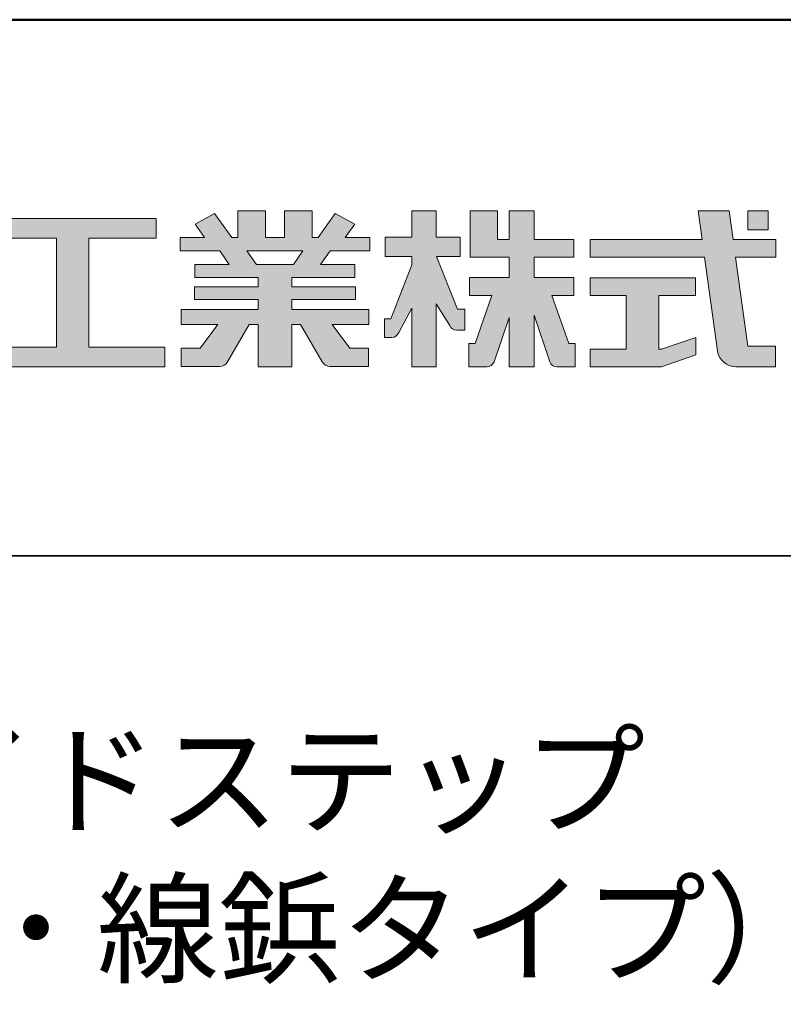
# Model space of a CAD drawing. Extents: x 1446 to 2737, y 2150 to 2981.
# Drawn here: x 2613 to 2677, y 2899 to 2981 of the extents above; entities that cross this region are included whole.
import ezdxf

# ---------------------------------------------------------------- set-up
doc = ezdxf.new("R2010")
doc.units = 0
doc.header["$LTSCALE"] = 10
for name, color, linetype in [('1-1', 7, 'CONTINUOUS'), ('10ユーザー', 161, 'CONTINUOUS'), ('_U+30EC_U+30A4_U+30E4_U+30FC 1', 7, 'CONTINUOUS'), ('moji', 70, 'CONTINUOUS'), ('zumenwaku', 190, 'CONTINUOUS')]:
    doc.layers.add(name, color=color, linetype=linetype)
doc.styles.add('MSP', font='txt')

# ---------------------------------------------------------------- blocks, each defined once
blk = doc.blocks.new('ナカ工業ロゴ')
at = {"layer": '1-1'}
h = blk.add_hatch(color=256, dxfattribs=at)
h.dxf.hatch_style = 1
edge = h.paths.add_edge_path()
edge.add_spline(control_points=[(63022.37, 18912.94), (63022.37, 18920.15), (63022.37, 18927.36), (63022.37, 18927.36), (63022.37, 18927.36), (63028.54, 18917.42), (63028.54, 18917.42)], knot_values=[19.5, 19.5, 19.5, 19.5, 20, 20, 20, 21, 21, 21, 21], degree=3, periodic=0)
edge.add_spline(control_points=[(63028.54, 18917.42), (63029.06, 18916.13), (63030.31, 18915.27), (63031.71, 18915.27), (63031.71, 18915.27), (63032.24, 18915.27), (63032.9, 18915.27)], knot_values=[21, 21, 21, 21, 22, 22, 22, 22.375023, 22.375023, 22.375023, 22.375023], degree=3, periodic=0)
edge.add_spline(control_points=[(63032.9, 18915.27), (63033.73, 18915.27), (63034.77, 18915.27), (63035.24, 18915.27)], knot_values=[22.375023, 22.375023, 22.375023, 22.375023, 22.843763, 22.843763, 22.843763, 22.843763], degree=3, periodic=0)
edge.add_spline(control_points=[(63035.49, 18915.27), (63035.49, 18915.27), (63035.49, 18915.27), (63035.49, 18915.27), (63035.49, 18915.27), (63035.49, 18915.27), (63035.49, 18915.27)], knot_values=[22.999766, 22.999766, 22.999766, 22.999766, 23, 23, 23, 23.000315, 23.000315, 23.000315, 23.000315], degree=3, periodic=0)
edge.add_spline(control_points=[(63035.49, 18915.69), (63035.49, 18916.08), (63035.49, 18916.73), (63035.49, 18917.51)], knot_values=[23.125007, 23.125007, 23.125007, 23.125007, 23.312504, 23.312504, 23.312504, 23.312504], degree=3, periodic=0)
edge.add_spline(control_points=[(63035.49, 18917.51), (63035.49, 18918.29), (63035.49, 18919.2), (63035.49, 18920.1)], knot_values=[23.312504, 23.312504, 23.312504, 23.312504, 23.5, 23.5, 23.5, 23.5], degree=3, periodic=0)
edge.add_spline(control_points=[(63035.49, 18920.1), (63035.49, 18921), (63035.49, 18921.91), (63035.49, 18922.69)], knot_values=[23.5, 23.5, 23.5, 23.5, 23.687496, 23.687496, 23.687496, 23.687496], degree=3, periodic=0)
edge.add_spline(control_points=[(63035.49, 18922.69), (63035.49, 18923.47), (63035.49, 18924.12), (63035.49, 18924.51)], knot_values=[23.687496, 23.687496, 23.687496, 23.687496, 23.874993, 23.874993, 23.874993, 23.874993], degree=3, periodic=0)
edge.add_spline(control_points=[(63035.49, 18924.93), (63035.49, 18924.93), (63035.49, 18924.93), (63035.49, 18924.93), (63035.49, 18924.93), (63035.49, 18924.93), (63035.49, 18924.93)], knot_values=[23.999868, 23.999868, 23.999868, 23.999868, 24, 24, 24, 24.0006, 24.0006, 24.0006, 24.0006], degree=3, periodic=0)
edge.add_spline(control_points=[(63035.49, 18924.93), (63035.49, 18924.93), (63035.49, 18924.93), (63035.49, 18924.93)], knot_values=[24.0006, 24.0006, 24.0006, 24.0006, 24.000967, 24.000967, 24.000967, 24.000967], degree=3, periodic=0)
edge.add_spline(control_points=[(63034.96, 18924.93), (63034.49, 18924.93), (63033.77, 18924.93), (63033.18, 18924.93)], knot_values=[24.249985, 24.249985, 24.249985, 24.249985, 24.624977, 24.624977, 24.624977, 24.624977], degree=3, periodic=0)
edge.add_spline(control_points=[(63033.18, 18924.93), (63032.59, 18924.93), (63032.11, 18924.93), (63032.11, 18924.93), (63032.11, 18924.93), (63029.68, 18930.96), (63027.25, 18936.99)], knot_values=[24.624977, 24.624977, 24.624977, 24.624977, 25, 25, 25, 25.5, 25.5, 25.5, 25.5], degree=3, periodic=0)
edge.add_spline(control_points=[(63027.25, 18936.99), (63024.82, 18943.03), (63022.39, 18949.06), (63022.39, 18949.06), (63022.39, 18949.06), (63025.13, 18949.06), (63027.88, 18949.06)], knot_values=[0.5, 0.5, 0.5, 0.5, 1, 1, 1, 1.5, 1.5, 1.5, 1.5], degree=3, periodic=0)
edge.add_spline(control_points=[(63027.88, 18949.06), (63030.62, 18949.06), (63033.36, 18949.06), (63033.36, 18949.06), (63033.36, 18949.06), (63033.36, 18951.28), (63033.36, 18953.51)], knot_values=[1.5, 1.5, 1.5, 1.5, 2, 2, 2, 2.5, 2.5, 2.5, 2.5], degree=3, periodic=0)
edge.add_spline(control_points=[(63033.36, 18953.51), (63033.36, 18955.74), (63033.36, 18957.96), (63033.36, 18957.96), (63033.36, 18957.96), (63030.61, 18957.96), (63027.86, 18957.96)], knot_values=[2.5, 2.5, 2.5, 2.5, 3, 3, 3, 3.5, 3.5, 3.5, 3.5], degree=3, periodic=0)
edge.add_spline(control_points=[(63027.86, 18957.96), (63025.12, 18957.96), (63022.37, 18957.96), (63022.37, 18957.96), (63022.37, 18957.96), (63022.37, 18960.97), (63022.37, 18963.98)], knot_values=[3.5, 3.5, 3.5, 3.5, 4, 4, 4, 4.5, 4.5, 4.5, 4.5], degree=3, periodic=0)
edge.add_spline(control_points=[(63022.37, 18963.98), (63022.37, 18966.99), (63022.37, 18970), (63022.37, 18970), (63022.37, 18970), (63019.56, 18970), (63016.74, 18970)], knot_values=[4.5, 4.5, 4.5, 4.5, 5, 5, 5, 5.5, 5.5, 5.5, 5.5], degree=3, periodic=0)
edge.add_spline(control_points=[(63016.74, 18970), (63013.93, 18970), (63011.12, 18970), (63011.12, 18970), (63011.12, 18970), (63011.12, 18966.99), (63011.12, 18963.98)], knot_values=[5.5, 5.5, 5.5, 5.5, 6, 6, 6, 6.5, 6.5, 6.5, 6.5], degree=3, periodic=0)
edge.add_spline(control_points=[(63011.12, 18963.98), (63011.12, 18960.97), (63011.12, 18957.96), (63011.12, 18957.96), (63011.12, 18957.96), (63008.06, 18957.96), (63005.01, 18957.96)], knot_values=[6.5, 6.5, 6.5, 6.5, 7, 7, 7, 7.5, 7.5, 7.5, 7.5], degree=3, periodic=0)
edge.add_spline(control_points=[(63005.01, 18957.96), (63001.95, 18957.96), (62998.89, 18957.96), (62998.89, 18957.96), (62998.89, 18957.96), (62998.89, 18955.74), (62998.89, 18953.51)], knot_values=[7.5, 7.5, 7.5, 7.5, 8, 8, 8, 8.5, 8.5, 8.5, 8.5], degree=3, periodic=0)
edge.add_spline(control_points=[(62998.89, 18953.51), (62998.89, 18951.28), (62998.89, 18949.06), (62998.89, 18949.06), (62998.89, 18949.06), (63001.95, 18949.06), (63005.01, 18949.06)], knot_values=[8.5, 8.5, 8.5, 8.5, 9, 9, 9, 9.5, 9.5, 9.5, 9.5], degree=3, periodic=0)
edge.add_spline(control_points=[(63005.01, 18949.06), (63008.06, 18949.06), (63011.12, 18949.06), (63011.12, 18949.06), (63011.12, 18949.06), (63011.12, 18948.11), (63011.12, 18947.17)], knot_values=[9.5, 9.5, 9.5, 9.5, 10, 10, 10, 10.5, 10.5, 10.5, 10.5], degree=3, periodic=0)
edge.add_spline(control_points=[(63011.12, 18947.17), (63011.12, 18946.23), (63011.12, 18945.28), (63011.12, 18945.28), (63011.12, 18945.28), (63008.73, 18939.07), (63006.34, 18932.85)], knot_values=[10.5, 10.5, 10.5, 10.5, 11, 11, 11, 11.5, 11.5, 11.5, 11.5], degree=3, periodic=0)
edge.add_spline(control_points=[(63006.34, 18932.85), (63003.95, 18926.64), (63001.56, 18920.43), (63001.56, 18920.43), (63001.56, 18920.43), (63000.81, 18920.43), (63000.06, 18920.43)], knot_values=[11.5, 11.5, 11.5, 11.5, 12, 12, 12, 12.5, 12.5, 12.5, 12.5], degree=3, periodic=0)
edge.add_spline(control_points=[(63000.06, 18920.43), (62999.31, 18920.43), (62998.56, 18920.43), (62998.56, 18920.43), (62998.56, 18920.43), (62998.56, 18918.32), (62998.56, 18916.21)], knot_values=[12.5, 12.5, 12.5, 12.5, 13, 13, 13, 13.5, 13.5, 13.5, 13.5], degree=3, periodic=0)
edge.add_spline(control_points=[(62998.56, 18916.21), (62998.56, 18914.1), (62998.56, 18911.99), (62998.56, 18911.99), (62998.56, 18911.99), (63001.97, 18911.99), (63001.97, 18911.99)], knot_values=[13.5, 13.5, 13.5, 13.5, 14, 14, 14, 15, 15, 15, 15], degree=3, periodic=0)
edge.add_spline(control_points=[(63001.97, 18911.99), (63003.36, 18911.99), (63004.62, 18912.85), (63005.13, 18914.14), (63005.13, 18914.14), (63006.63, 18916.95), (63008.13, 18919.76)], knot_values=[15, 15, 15, 15, 16, 16, 16, 16.5, 16.5, 16.5, 16.5], degree=3, periodic=0)
edge.add_spline(control_points=[(63008.13, 18919.76), (63009.62, 18922.57), (63011.12, 18925.38), (63011.12, 18925.38), (63011.12, 18925.38), (63011.12, 18918.67), (63011.12, 18911.96)], knot_values=[16.5, 16.5, 16.5, 16.5, 17, 17, 17, 17.5, 17.5, 17.5, 17.5], degree=3, periodic=0)
edge.add_spline(control_points=[(63011.12, 18911.96), (63011.12, 18905.24), (63011.12, 18898.53), (63011.12, 18898.53), (63011.12, 18898.53), (63013.93, 18898.53), (63016.74, 18898.53)], knot_values=[17.5, 17.5, 17.5, 17.5, 18, 18, 18, 18.5, 18.5, 18.5, 18.5], degree=3, periodic=0)
edge.add_spline(control_points=[(63016.74, 18898.53), (63019.56, 18898.53), (63022.37, 18898.53), (63022.37, 18898.53), (63022.37, 18898.53), (63022.37, 18905.74), (63022.37, 18912.94)], knot_values=[18.5, 18.5, 18.5, 18.5, 19, 19, 19, 19.5, 19.5, 19.5, 19.5], degree=3, periodic=0)
h = blk.add_hatch(color=256, dxfattribs=at)
h.dxf.hatch_style = 1
edge = h.paths.add_edge_path()
edge.add_spline(control_points=[(63083.1, 18909.21), (63083.1, 18909.21), (63075.4, 18931.21), (63075.4, 18931.21), (63075.4, 18931.21), (63085.44, 18931.21), (63085.44, 18931.21), (63085.44, 18931.21), (63085.44, 18939.36), (63085.44, 18939.36), (63085.44, 18939.36), (63067.19, 18939.36), (63067.19, 18939.36), (63067.19, 18939.36), (63067.19, 18948.73), (63067.19, 18948.73), (63067.19, 18948.73), (63085.44, 18948.73), (63085.44, 18948.73), (63085.44, 18948.73), (63085.44, 18956.88), (63085.44, 18956.88), (63085.44, 18956.88), (63067.19, 18956.88), (63067.19, 18956.88), (63067.19, 18956.88), (63067.19, 18970), (63067.19, 18970), (63067.19, 18970), (63055.76, 18970), (63055.76, 18970), (63055.76, 18970), (63055.76, 18956.88), (63055.76, 18956.88), (63055.76, 18956.88), (63050.36, 18956.88), (63050.36, 18956.88), (63050.36, 18956.88), (63050.36, 18970), (63050.36, 18970), (63050.36, 18970), (63037.86, 18970), (63037.86, 18970), (63037.86, 18970), (63037.86, 18956.88), (63037.86, 18956.88), (63037.86, 18956.88), (63037.83, 18956.88), (63037.83, 18956.88), (63037.83, 18956.88), (63037.83, 18948.73), (63037.83, 18948.73), (63037.83, 18948.73), (63055.76, 18948.73), (63055.76, 18948.73), (63055.76, 18948.73), (63055.76, 18939.36), (63055.76, 18939.36), (63055.76, 18939.36), (63037.57, 18939.36), (63037.57, 18939.36), (63037.57, 18939.36), (63037.57, 18931.21), (63037.57, 18931.21), (63037.57, 18931.21), (63047.88, 18931.21), (63047.88, 18931.21), (63047.88, 18931.21), (63040.17, 18909.18), (63040.17, 18909.18), (63040.17, 18909.18), (63037.27, 18909.18), (63037.27, 18909.18), (63037.27, 18909.18), (63037.27, 18898.5), (63037.27, 18898.5), (63037.27, 18898.5), (63045.61, 18898.5), (63045.61, 18898.5), (63047.07, 18898.5), (63048.36, 18899.43), (63048.83, 18900.8), (63048.83, 18900.8), (63055.76, 18921.13), (63055.76, 18921.13), (63055.76, 18921.13), (63055.76, 18898.53), (63055.76, 18898.53), (63055.76, 18898.53), (63067.19, 18898.53), (63067.19, 18898.53), (63067.19, 18898.53), (63067.19, 18922.1), (63067.19, 18922.1), (63067.19, 18922.1), (63074.44, 18900.83), (63074.44, 18900.83), (63074.91, 18899.46), (63076.2, 18898.53), (63077.66, 18898.53), (63077.66, 18898.53), (63086, 18898.53), (63086, 18898.53), (63086, 18898.53), (63086, 18909.21), (63086, 18909.21), (63086, 18909.21), (63083.1, 18909.21), (63083.1, 18909.21)], knot_values=[0, 0, 0, 0, 1, 1, 1, 2, 2, 2, 3, 3, 3, 4, 4, 4, 5, 5, 5, 6, 6, 6, 7, 7, 7, 8, 8, 8, 9, 9, 9, 10, 10, 10, 11, 11, 11, 12, 12, 12, 13, 13, 13, 14, 14, 14, 15, 15, 15, 16, 16, 16, 17, 17, 17, 18, 18, 18, 19, 19, 19, 20, 20, 20, 21, 21, 21, 22, 22, 22, 23, 23, 23, 24, 24, 24, 25, 25, 25, 26, 26, 26, 27, 27, 27, 28, 28, 28, 29, 29, 29, 30, 30, 30, 31, 31, 31, 32, 32, 32, 33, 33, 33, 34, 34, 34, 35, 35, 35, 36, 36, 36, 36], degree=3, periodic=0)
h = blk.add_hatch(color=256, dxfattribs=at)
h.dxf.hatch_style = 1
edge = h.paths.add_edge_path(flags=17)
edge.add_spline(control_points=[(63037.83, 18952.81), (63037.83, 18954.85), (63037.83, 18956.88), (63037.83, 18956.88), (63037.83, 18956.88), (63037.83, 18956.88), (63037.83, 18956.88)], knot_values=[15.99999, 15.99999, 15.99999, 15.99999, 16.249995, 16.249995, 16.249995, 16.5, 16.5, 16.5, 16.5], degree=3, periodic=0)
edge.add_spline(control_points=[(63037.83, 18956.88), (63037.83, 18956.88), (63037.83, 18956.88), (63037.83, 18956.88), (63037.83, 18956.88), (63037.83, 18955.85), (63037.83, 18954.51)], knot_values=[15.99999, 15.99999, 15.99999, 15.99999, 16.178327, 16.178327, 16.178327, 16.356655, 16.356655, 16.356655, 16.356655], degree=3, periodic=0)
edge.add_spline(control_points=[(63037.83, 18954.51), (63037.83, 18953.98), (63037.83, 18953.39), (63037.83, 18952.81)], knot_values=[16.356655, 16.356655, 16.356655, 16.356655, 16.5, 16.5, 16.5, 16.5], degree=3, periodic=0)
edge = h.paths.add_edge_path(flags=16)
edge.add_spline(control_points=[(63037.84, 18956.88), (63037.84, 18956.88), (63037.83, 18956.88), (63037.83, 18956.88)], knot_values=[15.5, 15.5, 15.5, 15.5, 15.99999, 15.99999, 15.99999, 15.99999], degree=3, periodic=0)
edge.add_spline(control_points=[(63037.86, 18956.88), (63037.86, 18956.88), (63037.83, 18956.88), (63037.83, 18956.88)], knot_values=[15.00001, 15.00001, 15.00001, 15.00001, 15.99999, 15.99999, 15.99999, 15.99999], degree=3, periodic=0)
edge.add_spline(control_points=[(63037.86, 18956.88), (63037.86, 18956.88), (63037.85, 18956.88), (63037.84, 18956.88)], knot_values=[15.00001, 15.00001, 15.00001, 15.00001, 15.5, 15.5, 15.5, 15.5], degree=3, periodic=0)
h = blk.add_hatch(color=256, dxfattribs=at)
h.dxf.hatch_style = 1
edge = h.paths.add_edge_path(flags=17)
edge.add_spline(control_points=[(63074.44, 18900.83), (63074.44, 18900.83), (63067.2, 18922.07), (63067.19, 18922.1)], knot_values=[31.000688, 31.000688, 31.000688, 31.000688, 32, 32, 32, 32], degree=3, periodic=0)
edge.add_spline(control_points=[(63067.19, 18922.1), (63067.19, 18922.1), (63067.19, 18922.1), (63067.19, 18922.1), (63067.19, 18922.1), (63067.19, 18919.06), (63067.19, 18915.16)], knot_values=[30.640583, 30.640583, 30.640583, 30.640583, 30.641271, 30.641271, 30.641271, 31.000688, 31.000688, 31.000688, 31.000688], degree=3, periodic=0)
edge.add_spline(control_points=[(63067.19, 18915.16), (63067.19, 18913.63), (63067.19, 18911.97), (63067.19, 18910.32)], knot_values=[30.5, 30.5, 30.5, 30.5, 30.640583, 30.640583, 30.640583, 30.640583], degree=3, periodic=0)
edge.add_spline(control_points=[(63067.19, 18910.32), (63067.19, 18916.21), (63067.19, 18922.1), (63067.19, 18922.1), (63067.19, 18922.1), (63074.44, 18900.83), (63074.44, 18900.83)], knot_values=[30.5, 30.5, 30.5, 30.5, 31, 31, 31, 32, 32, 32, 32], degree=3, periodic=0)
h = blk.add_hatch(color=256, dxfattribs=at)
h.dxf.hatch_style = 1
edge = h.paths.add_edge_path()
edge.add_spline(control_points=[(63086, 18906.53), (63086, 18906.6), (63086, 18906.67), (63086, 18906.73)], knot_values=[34.673177, 34.673177, 34.673177, 34.673177, 34.687496, 34.687496, 34.687496, 34.687496], degree=3, periodic=0)
edge.add_spline(control_points=[(63086, 18906.73), (63086, 18905.87), (63086, 18904.87), (63086, 18903.87)], knot_values=[34.5, 34.5, 34.5, 34.5, 34.687496, 34.687496, 34.687496, 34.687496], degree=3, periodic=0)
edge.add_spline(control_points=[(63086, 18903.87), (63086, 18904.8), (63086, 18905.72), (63086, 18906.53)], knot_values=[34.5, 34.5, 34.5, 34.5, 34.673177, 34.673177, 34.673177, 34.673177], degree=3, periodic=0)
h = blk.add_hatch(color=256, dxfattribs=at)
h.dxf.hatch_style = 1
edge = h.paths.add_edge_path(flags=17)
edge.add_spline(control_points=[(63086, 18898.53), (63086, 18898.53), (63086, 18898.53), (63086, 18898.53)], knot_values=[34.00083, 34.00083, 34.00083, 34.00083, 34.001231, 34.001231, 34.001231, 34.001231], degree=3, periodic=0)
edge.add_spline(control_points=[(63086, 18898.53), (63086, 18898.53), (63086, 18898.53), (63086, 18898.53), (63086, 18898.53), (63086, 18898.53), (63086, 18898.53)], knot_values=[33.9994, 33.9994, 33.9994, 33.9994, 34.00063, 34.00063, 34.00063, 34.001231, 34.001231, 34.001231, 34.001231], degree=3, periodic=0)
edge.add_spline(control_points=[(63086, 18898.53), (63086, 18898.53), (63086, 18898.53), (63086, 18898.53), (63086, 18898.53), (63086, 18898.53), (63086, 18898.53)], knot_values=[33.99932, 33.99932, 33.99932, 33.99932, 34, 34, 34, 34.00083, 34.00083, 34.00083, 34.00083], degree=3, periodic=0)
at = {"layer": '_U+30EC_U+30A4_U+30E4_U+30FC 1'}
h = blk.add_hatch(color=7, dxfattribs=at)
h.dxf.hatch_style = 2
h.paths.add_polyline_path([(62863.08, 18907.43), (62863.08, 18957.47), (62893.99, 18957.47), (62893.99, 18966.46), (62817.39, 18966.46), (62817.39, 18957.47), (62848.3, 18957.47), (62848.3, 18907.43), (62813.49, 18907.43), (62813.49, 18898.53), (62897.9, 18898.53), (62897.9, 18907.43)])
h = blk.add_hatch(color=7, dxfattribs=at)
h.dxf.hatch_style = 2
edge = h.paths.add_edge_path()
edge.add_spline(control_points=[(62991.82, 18951.64), (62991.82, 18951.64), (62991.82, 18957.76), (62991.82, 18957.76), (62991.82, 18957.76), (62980.65, 18957.76), (62980.65, 18957.76), (62980.65, 18957.76), (62984.99, 18963.92), (62984.99, 18963.92), (62984.99, 18963.92), (62976.07, 18968.75), (62976.07, 18968.75), (62976.07, 18968.75), (62968.2, 18957.76), (62968.2, 18957.76), (62968.2, 18957.76), (62965.45, 18957.76), (62965.45, 18957.76), (62965.45, 18957.76), (62965.45, 18970), (62965.45, 18970), (62965.45, 18970), (62952.7, 18970), (62952.7, 18970), (62952.7, 18970), (62952.7, 18957.76), (62952.7, 18957.76), (62952.7, 18957.76), (62944.08, 18957.76), (62944.08, 18957.76), (62944.08, 18957.76), (62944.08, 18970), (62944.08, 18970), (62944.08, 18970), (62931.34, 18970), (62931.34, 18970), (62931.34, 18970), (62931.34, 18957.76), (62931.34, 18957.76), (62931.34, 18957.76), (62928.59, 18957.76), (62928.59, 18957.76), (62928.59, 18957.76), (62920.71, 18968.75), (62920.71, 18968.75), (62920.71, 18968.75), (62911.8, 18963.92), (62911.8, 18963.92), (62911.8, 18963.92), (62916.14, 18957.76), (62916.14, 18957.76), (62916.14, 18957.76), (62904.97, 18957.76), (62904.97, 18957.76), (62904.97, 18957.76), (62904.97, 18951.64), (62904.97, 18951.64), (62904.97, 18951.64), (62923.08, 18951.64), (62923.08, 18951.64), (62923.08, 18951.64), (62927.45, 18945.39), (62927.45, 18945.39), (62927.45, 18945.39), (62911.72, 18945.39), (62911.72, 18945.39), (62911.72, 18945.39), (62911.72, 18939.43), (62911.72, 18939.43), (62911.72, 18939.43), (62940.71, 18939.43), (62940.71, 18939.43), (62940.71, 18939.43), (62940.71, 18935.14), (62940.71, 18935.14), (62940.71, 18935.14), (62911.47, 18935.14), (62911.47, 18935.14), (62911.47, 18935.14), (62911.47, 18929.39), (62911.47, 18929.39), (62911.47, 18929.39), (62940.71, 18929.39), (62940.71, 18929.39), (62940.71, 18929.39), (62940.71, 18924.79), (62940.71, 18924.79), (62940.71, 18924.79), (62905.43, 18924.79), (62905.43, 18924.79), (62905.43, 18924.79), (62905.43, 18917.83), (62905.43, 18917.83), (62905.43, 18917.83), (62922.19, 18917.83), (62922.19, 18917.83), (62922.19, 18917.83), (62914.12, 18907.1), (62914.12, 18907.1), (62914.12, 18907.1), (62905.44, 18907.1), (62905.44, 18907.1), (62905.44, 18907.1), (62905.44, 18898.65), (62905.44, 18898.65), (62905.44, 18898.65), (62923.02, 18898.65), (62923.02, 18898.65), (62924.53, 18898.65), (62925.93, 18899.46), (62926.69, 18900.76), (62926.69, 18900.76), (62936.64, 18917.83), (62936.64, 18917.83), (62936.64, 18917.83), (62940.71, 18917.83), (62940.71, 18917.83), (62940.71, 18917.83), (62940.71, 18898.53), (62940.71, 18898.53), (62940.71, 18898.53), (62956.08, 18898.53), (62956.08, 18898.53), (62956.08, 18898.53), (62956.08, 18917.83), (62956.08, 18917.83), (62956.08, 18917.83), (62960.15, 18917.83), (62960.15, 18917.83), (62960.15, 18917.83), (62970.09, 18900.76), (62970.09, 18900.76), (62970.85, 18899.46), (62972.25, 18898.65), (62973.76, 18898.65), (62973.76, 18898.65), (62991.34, 18898.65), (62991.34, 18898.65), (62991.34, 18898.65), (62991.34, 18907.1), (62991.34, 18907.1), (62991.34, 18907.1), (62982.66, 18907.1), (62982.66, 18907.1), (62982.66, 18907.1), (62974.59, 18917.83), (62974.59, 18917.83), (62974.59, 18917.83), (62991.36, 18917.83), (62991.36, 18917.83), (62991.36, 18917.83), (62991.36, 18924.79), (62991.36, 18924.79), (62991.36, 18924.79), (62956.08, 18924.79), (62956.08, 18924.79), (62956.08, 18924.79), (62956.08, 18929.39), (62956.08, 18929.39), (62956.08, 18929.39), (62985.32, 18929.39), (62985.32, 18929.39), (62985.32, 18929.39), (62985.32, 18935.14), (62985.32, 18935.14), (62985.32, 18935.14), (62956.08, 18935.14), (62956.08, 18935.14), (62956.08, 18935.14), (62956.08, 18939.43), (62956.08, 18939.43), (62956.08, 18939.43), (62985.07, 18939.43), (62985.07, 18939.43), (62985.07, 18939.43), (62985.07, 18945.39), (62985.07, 18945.39), (62985.07, 18945.39), (62969.34, 18945.39), (62969.34, 18945.39), (62969.34, 18945.39), (62973.71, 18951.64), (62973.71, 18951.64), (62973.71, 18951.64), (62991.82, 18951.64), (62991.82, 18951.64)], knot_values=[0, 0, 0, 0, 1, 1, 1, 2, 2, 2, 3, 3, 3, 4, 4, 4, 5, 5, 5, 6, 6, 6, 7, 7, 7, 8, 8, 8, 9, 9, 9, 10, 10, 10, 11, 11, 11, 12, 12, 12, 13, 13, 13, 14, 14, 14, 15, 15, 15, 16, 16, 16, 17, 17, 17, 18, 18, 18, 19, 19, 19, 20, 20, 20, 21, 21, 21, 22, 22, 22, 23, 23, 23, 24, 24, 24, 25, 25, 25, 26, 26, 26, 27, 27, 27, 28, 28, 28, 29, 29, 29, 30, 30, 30, 31, 31, 31, 32, 32, 32, 33, 33, 33, 34, 34, 34, 35, 35, 35, 36, 36, 36, 37, 37, 37, 38, 38, 38, 39, 39, 39, 40, 40, 40, 41, 41, 41, 42, 42, 42, 43, 43, 43, 44, 44, 44, 45, 45, 45, 46, 46, 46, 47, 47, 47, 48, 48, 48, 49, 49, 49, 50, 50, 50, 51, 51, 51, 52, 52, 52, 53, 53, 53, 54, 54, 54, 55, 55, 55, 56, 56, 56, 57, 57, 57, 58, 58, 58, 59, 59, 59, 60, 60, 60, 61, 61, 61, 62, 62, 62, 62], degree=3, periodic=0)
h.paths.add_polyline_path([(62956.84, 18945.39), (62939.95, 18945.39), (62935.57, 18951.64), (62961.21, 18951.64)])
h = blk.add_hatch(color=7, dxfattribs=at)
h.dxf.hatch_style = 2
edge = h.paths.add_edge_path()
edge.add_spline(control_points=[(63178.01, 18956.85), (63178.01, 18956.85), (63158.4, 18956.85), (63158.4, 18956.85), (63158.4, 18956.85), (63156.59, 18970), (63156.59, 18970), (63156.59, 18970), (63142.45, 18970), (63142.45, 18970), (63142.45, 18970), (63144.26, 18956.85), (63144.26, 18956.85), (63144.26, 18956.85), (63092.96, 18956.85), (63092.96, 18956.85), (63092.96, 18956.85), (63092.96, 18948.73), (63092.96, 18948.73), (63092.96, 18948.73), (63145.38, 18948.73), (63145.38, 18948.73), (63145.38, 18948.73), (63151.29, 18905.87), (63151.29, 18905.87), (63151.87, 18901.66), (63155.46, 18898.53), (63159.71, 18898.53), (63159.71, 18898.53), (63166.44, 18898.53), (63166.44, 18898.53), (63166.44, 18898.53), (63177.83, 18898.53), (63177.83, 18898.53), (63177.83, 18898.53), (63177.83, 18907.95), (63177.83, 18907.95), (63177.83, 18907.95), (63165.15, 18907.95), (63165.15, 18907.95), (63165.15, 18907.95), (63159.52, 18948.73), (63159.52, 18948.73), (63159.52, 18948.73), (63178.01, 18948.73), (63178.01, 18948.73), (63178.01, 18948.73), (63178.01, 18956.85), (63178.01, 18956.85)], knot_values=[0, 0, 0, 0, 1, 1, 1, 2, 2, 2, 3, 3, 3, 4, 4, 4, 5, 5, 5, 6, 6, 6, 7, 7, 7, 8, 8, 8, 9, 9, 9, 10, 10, 10, 11, 11, 11, 12, 12, 12, 13, 13, 13, 14, 14, 14, 15, 15, 15, 16, 16, 16, 16], degree=3, periodic=0)
h = blk.add_hatch(color=7, dxfattribs=at)
h.dxf.hatch_style = 2
h.paths.add_polyline_path([(63174.44, 18961.25), (63165.19, 18961.25), (63165.19, 18970), (63174.44, 18970)])
h = blk.add_hatch(color=7, dxfattribs=at)
h.dxf.hatch_style = 2
h.paths.add_polyline_path([(63125.62, 18906.6), (63124.31, 18906.6), (63124.31, 18931.17), (63141.19, 18931.17), (63141.19, 18939.24), (63092.96, 18939.24), (63092.96, 18931.17), (63109.4, 18931.17), (63109.4, 18906.6), (63092.96, 18906.6), (63092.96, 18898.53), (63125.62, 18898.53), (63141.41, 18903.91), (63141.41, 18911.98)])
at = {"layer": '_U+30EC_U+30A4_U+30E4_U+30FC 1', "lineweight": 0}
for points in [[(62863.08, 18907.43), (62863.08, 18957.47), (62893.99, 18957.47), (62893.99, 18966.46), (62817.39, 18966.46), (62817.39, 18957.47), (62848.3, 18957.47), (62848.3, 18907.43), (62813.49, 18907.43), (62813.49, 18898.53), (62897.9, 18898.53), (62897.9, 18907.43), (62863.08, 18907.43)], [(63174.44, 18961.25), (63165.19, 18961.25), (63165.19, 18970), (63174.44, 18970), (63174.44, 18961.25)], [(62956.84, 18945.39), (62939.95, 18945.39), (62935.57, 18951.64), (62961.21, 18951.64), (62956.84, 18945.39)], [(63125.62, 18906.6), (63124.31, 18906.6), (63124.31, 18931.17), (63141.19, 18931.17), (63141.19, 18939.24), (63092.96, 18939.24), (63092.96, 18931.17), (63109.4, 18931.17), (63109.4, 18906.6), (63092.96, 18906.6), (63092.96, 18898.53), (63125.62, 18898.53), (63141.41, 18903.91), (63141.41, 18911.98), (63125.62, 18906.6)]]:
    blk.add_lwpolyline(points, dxfattribs=at)
for points, knots in [([(62991.82, 18951.64), (62991.82, 18951.64), (62991.82, 18957.76), (62991.82, 18957.76), (62991.82, 18957.76), (62980.65, 18957.76), (62980.65, 18957.76), (62980.65, 18957.76), (62984.99, 18963.92), (62984.99, 18963.92), (62984.99, 18963.92), (62976.07, 18968.75), (62976.07, 18968.75), (62976.07, 18968.75), (62968.2, 18957.76), (62968.2, 18957.76), (62968.2, 18957.76), (62965.45, 18957.76), (62965.45, 18957.76), (62965.45, 18957.76), (62965.45, 18970), (62965.45, 18970), (62965.45, 18970), (62952.7, 18970), (62952.7, 18970), (62952.7, 18970), (62952.7, 18957.76), (62952.7, 18957.76), (62952.7, 18957.76), (62944.08, 18957.76), (62944.08, 18957.76), (62944.08, 18957.76), (62944.08, 18970), (62944.08, 18970), (62944.08, 18970), (62931.34, 18970), (62931.34, 18970), (62931.34, 18970), (62931.34, 18957.76), (62931.34, 18957.76), (62931.34, 18957.76), (62928.59, 18957.76), (62928.59, 18957.76), (62928.59, 18957.76), (62920.71, 18968.75), (62920.71, 18968.75), (62920.71, 18968.75), (62911.8, 18963.92), (62911.8, 18963.92), (62911.8, 18963.92), (62916.14, 18957.76), (62916.14, 18957.76), (62916.14, 18957.76), (62904.97, 18957.76), (62904.97, 18957.76), (62904.97, 18957.76), (62904.97, 18951.64), (62904.97, 18951.64), (62904.97, 18951.64), (62923.08, 18951.64), (62923.08, 18951.64), (62923.08, 18951.64), (62927.45, 18945.39), (62927.45, 18945.39), (62927.45, 18945.39), (62911.72, 18945.39), (62911.72, 18945.39), (62911.72, 18945.39), (62911.72, 18939.43), (62911.72, 18939.43), (62911.72, 18939.43), (62940.71, 18939.43), (62940.71, 18939.43), (62940.71, 18939.43), (62940.71, 18935.14), (62940.71, 18935.14), (62940.71, 18935.14), (62911.47, 18935.14), (62911.47, 18935.14), (62911.47, 18935.14), (62911.47, 18929.39), (62911.47, 18929.39), (62911.47, 18929.39), (62940.71, 18929.39), (62940.71, 18929.39), (62940.71, 18929.39), (62940.71, 18924.79), (62940.71, 18924.79), (62940.71, 18924.79), (62905.43, 18924.79), (62905.43, 18924.79), (62905.43, 18924.79), (62905.43, 18917.83), (62905.43, 18917.83), (62905.43, 18917.83), (62922.19, 18917.83), (62922.19, 18917.83), (62922.19, 18917.83), (62914.12, 18907.1), (62914.12, 18907.1), (62914.12, 18907.1), (62905.44, 18907.1), (62905.44, 18907.1), (62905.44, 18907.1), (62905.44, 18898.65), (62905.44, 18898.65), (62905.44, 18898.65), (62923.02, 18898.65), (62923.02, 18898.65), (62924.53, 18898.65), (62925.93, 18899.46), (62926.69, 18900.76), (62926.69, 18900.76), (62936.64, 18917.83), (62936.64, 18917.83), (62936.64, 18917.83), (62940.71, 18917.83), (62940.71, 18917.83), (62940.71, 18917.83), (62940.71, 18898.53), (62940.71, 18898.53), (62940.71, 18898.53), (62956.08, 18898.53), (62956.08, 18898.53), (62956.08, 18898.53), (62956.08, 18917.83), (62956.08, 18917.83), (62956.08, 18917.83), (62960.15, 18917.83), (62960.15, 18917.83), (62960.15, 18917.83), (62970.09, 18900.76), (62970.09, 18900.76), (62970.85, 18899.46), (62972.25, 18898.65), (62973.76, 18898.65), (62973.76, 18898.65), (62991.34, 18898.65), (62991.34, 18898.65), (62991.34, 18898.65), (62991.34, 18907.1), (62991.34, 18907.1), (62991.34, 18907.1), (62982.66, 18907.1), (62982.66, 18907.1), (62982.66, 18907.1), (62974.59, 18917.83), (62974.59, 18917.83), (62974.59, 18917.83), (62991.36, 18917.83), (62991.36, 18917.83), (62991.36, 18917.83), (62991.36, 18924.79), (62991.36, 18924.79), (62991.36, 18924.79), (62956.08, 18924.79), (62956.08, 18924.79), (62956.08, 18924.79), (62956.08, 18929.39), (62956.08, 18929.39), (62956.08, 18929.39), (62985.32, 18929.39), (62985.32, 18929.39), (62985.32, 18929.39), (62985.32, 18935.14), (62985.32, 18935.14), (62985.32, 18935.14), (62956.08, 18935.14), (62956.08, 18935.14), (62956.08, 18935.14), (62956.08, 18939.43), (62956.08, 18939.43), (62956.08, 18939.43), (62985.07, 18939.43), (62985.07, 18939.43), (62985.07, 18939.43), (62985.07, 18945.39), (62985.07, 18945.39), (62985.07, 18945.39), (62969.34, 18945.39), (62969.34, 18945.39), (62969.34, 18945.39), (62973.71, 18951.64), (62973.71, 18951.64), (62973.71, 18951.64), (62991.82, 18951.64), (62991.82, 18951.64)], [0, 0, 0, 0, 1, 1, 1, 2, 2, 2, 3, 3, 3, 4, 4, 4, 5, 5, 5, 6, 6, 6, 7, 7, 7, 8, 8, 8, 9, 9, 9, 10, 10, 10, 11, 11, 11, 12, 12, 12, 13, 13, 13, 14, 14, 14, 15, 15, 15, 16, 16, 16, 17, 17, 17, 18, 18, 18, 19, 19, 19, 20, 20, 20, 21, 21, 21, 22, 22, 22, 23, 23, 23, 24, 24, 24, 25, 25, 25, 26, 26, 26, 27, 27, 27, 28, 28, 28, 29, 29, 29, 30, 30, 30, 31, 31, 31, 32, 32, 32, 33, 33, 33, 34, 34, 34, 35, 35, 35, 36, 36, 36, 37, 37, 37, 38, 38, 38, 39, 39, 39, 40, 40, 40, 41, 41, 41, 42, 42, 42, 43, 43, 43, 44, 44, 44, 45, 45, 45, 46, 46, 46, 47, 47, 47, 48, 48, 48, 49, 49, 49, 50, 50, 50, 51, 51, 51, 52, 52, 52, 53, 53, 53, 54, 54, 54, 55, 55, 55, 56, 56, 56, 57, 57, 57, 58, 58, 58, 59, 59, 59, 60, 60, 60, 61, 61, 61, 62, 62, 62, 62]), ([(63032.11, 18924.93), (63032.11, 18924.93), (63022.39, 18949.06), (63022.39, 18949.06), (63022.39, 18949.06), (63033.36, 18949.06), (63033.36, 18949.06), (63033.36, 18949.06), (63033.36, 18957.96), (63033.36, 18957.96), (63033.36, 18957.96), (63022.37, 18957.96), (63022.37, 18957.96), (63022.37, 18957.96), (63022.37, 18970), (63022.37, 18970), (63022.37, 18970), (63011.12, 18970), (63011.12, 18970), (63011.12, 18970), (63011.12, 18957.96), (63011.12, 18957.96), (63011.12, 18957.96), (62998.89, 18957.96), (62998.89, 18957.96), (62998.89, 18957.96), (62998.89, 18949.06), (62998.89, 18949.06), (62998.89, 18949.06), (63011.12, 18949.06), (63011.12, 18949.06), (63011.12, 18949.06), (63011.12, 18945.28), (63011.12, 18945.28), (63011.12, 18945.28), (63001.56, 18920.43), (63001.56, 18920.43), (63001.56, 18920.43), (62998.56, 18920.43), (62998.56, 18920.43), (62998.56, 18920.43), (62998.56, 18911.99), (62998.56, 18911.99), (62998.56, 18911.99), (63001.97, 18911.99), (63001.97, 18911.99), (63003.36, 18911.99), (63004.62, 18912.85), (63005.13, 18914.14), (63005.13, 18914.14), (63011.12, 18925.38), (63011.12, 18925.38), (63011.12, 18925.38), (63011.12, 18898.53), (63011.12, 18898.53), (63011.12, 18898.53), (63022.37, 18898.53), (63022.37, 18898.53), (63022.37, 18898.53), (63022.37, 18927.36), (63022.37, 18927.36), (63022.37, 18927.36), (63028.54, 18917.42), (63028.54, 18917.42), (63029.06, 18916.13), (63030.31, 18915.27), (63031.71, 18915.27), (63031.71, 18915.27), (63035.49, 18915.27), (63035.49, 18915.27), (63035.49, 18915.27), (63035.49, 18924.93), (63035.49, 18924.93), (63035.49, 18924.93), (63032.11, 18924.93), (63032.11, 18924.93)], [0, 0, 0, 0, 1, 1, 1, 2, 2, 2, 3, 3, 3, 4, 4, 4, 5, 5, 5, 6, 6, 6, 7, 7, 7, 8, 8, 8, 9, 9, 9, 10, 10, 10, 11, 11, 11, 12, 12, 12, 13, 13, 13, 14, 14, 14, 15, 15, 15, 16, 16, 16, 17, 17, 17, 18, 18, 18, 19, 19, 19, 20, 20, 20, 21, 21, 21, 22, 22, 22, 23, 23, 23, 24, 24, 24, 25, 25, 25, 25]), ([(63083.1, 18909.21), (63083.1, 18909.21), (63075.4, 18931.21), (63075.4, 18931.21), (63075.4, 18931.21), (63085.44, 18931.21), (63085.44, 18931.21), (63085.44, 18931.21), (63085.44, 18939.36), (63085.44, 18939.36), (63085.44, 18939.36), (63067.19, 18939.36), (63067.19, 18939.36), (63067.19, 18939.36), (63067.19, 18948.73), (63067.19, 18948.73), (63067.19, 18948.73), (63085.44, 18948.73), (63085.44, 18948.73), (63085.44, 18948.73), (63085.44, 18956.88), (63085.44, 18956.88), (63085.44, 18956.88), (63067.19, 18956.88), (63067.19, 18956.88), (63067.19, 18956.88), (63067.19, 18970), (63067.19, 18970), (63067.19, 18970), (63055.76, 18970), (63055.76, 18970), (63055.76, 18970), (63055.76, 18956.88), (63055.76, 18956.88), (63055.76, 18956.88), (63050.36, 18956.88), (63050.36, 18956.88), (63050.36, 18956.88), (63050.36, 18970), (63050.36, 18970), (63050.36, 18970), (63037.86, 18970), (63037.86, 18970), (63037.86, 18970), (63037.86, 18956.88), (63037.86, 18956.88), (63037.86, 18956.88), (63037.83, 18956.88), (63037.83, 18956.88), (63037.83, 18956.88), (63037.83, 18948.73), (63037.83, 18948.73), (63037.83, 18948.73), (63055.76, 18948.73), (63055.76, 18948.73), (63055.76, 18948.73), (63055.76, 18939.36), (63055.76, 18939.36), (63055.76, 18939.36), (63037.57, 18939.36), (63037.57, 18939.36), (63037.57, 18939.36), (63037.57, 18931.21), (63037.57, 18931.21), (63037.57, 18931.21), (63047.88, 18931.21), (63047.88, 18931.21), (63047.88, 18931.21), (63040.17, 18909.18), (63040.17, 18909.18), (63040.17, 18909.18), (63037.27, 18909.18), (63037.27, 18909.18), (63037.27, 18909.18), (63037.27, 18898.5), (63037.27, 18898.5), (63037.27, 18898.5), (63045.61, 18898.5), (63045.61, 18898.5), (63047.07, 18898.5), (63048.36, 18899.43), (63048.83, 18900.8), (63048.83, 18900.8), (63055.76, 18921.13), (63055.76, 18921.13), (63055.76, 18921.13), (63055.76, 18898.53), (63055.76, 18898.53), (63055.76, 18898.53), (63067.19, 18898.53), (63067.19, 18898.53), (63067.19, 18898.53), (63067.19, 18922.1), (63067.19, 18922.1), (63067.19, 18922.1), (63074.44, 18900.83), (63074.44, 18900.83), (63074.91, 18899.46), (63076.2, 18898.53), (63077.66, 18898.53), (63077.66, 18898.53), (63086, 18898.53), (63086, 18898.53), (63086, 18898.53), (63086, 18909.21), (63086, 18909.21), (63086, 18909.21), (63083.1, 18909.21), (63083.1, 18909.21)], [0, 0, 0, 0, 1, 1, 1, 2, 2, 2, 3, 3, 3, 4, 4, 4, 5, 5, 5, 6, 6, 6, 7, 7, 7, 8, 8, 8, 9, 9, 9, 10, 10, 10, 11, 11, 11, 12, 12, 12, 13, 13, 13, 14, 14, 14, 15, 15, 15, 16, 16, 16, 17, 17, 17, 18, 18, 18, 19, 19, 19, 20, 20, 20, 21, 21, 21, 22, 22, 22, 23, 23, 23, 24, 24, 24, 25, 25, 25, 26, 26, 26, 27, 27, 27, 28, 28, 28, 29, 29, 29, 30, 30, 30, 31, 31, 31, 32, 32, 32, 33, 33, 33, 34, 34, 34, 35, 35, 35, 36, 36, 36, 36]), ([(63178.01, 18956.85), (63178.01, 18956.85), (63158.4, 18956.85), (63158.4, 18956.85), (63158.4, 18956.85), (63156.59, 18970), (63156.59, 18970), (63156.59, 18970), (63142.45, 18970), (63142.45, 18970), (63142.45, 18970), (63144.26, 18956.85), (63144.26, 18956.85), (63144.26, 18956.85), (63092.96, 18956.85), (63092.96, 18956.85), (63092.96, 18956.85), (63092.96, 18948.73), (63092.96, 18948.73), (63092.96, 18948.73), (63145.38, 18948.73), (63145.38, 18948.73), (63145.38, 18948.73), (63151.29, 18905.87), (63151.29, 18905.87), (63151.87, 18901.66), (63155.46, 18898.53), (63159.71, 18898.53), (63159.71, 18898.53), (63166.44, 18898.53), (63166.44, 18898.53), (63166.44, 18898.53), (63177.83, 18898.53), (63177.83, 18898.53), (63177.83, 18898.53), (63177.83, 18907.95), (63177.83, 18907.95), (63177.83, 18907.95), (63165.15, 18907.95), (63165.15, 18907.95), (63165.15, 18907.95), (63159.52, 18948.73), (63159.52, 18948.73), (63159.52, 18948.73), (63178.01, 18948.73), (63178.01, 18948.73), (63178.01, 18948.73), (63178.01, 18956.85), (63178.01, 18956.85)], [0, 0, 0, 0, 1, 1, 1, 2, 2, 2, 3, 3, 3, 4, 4, 4, 5, 5, 5, 6, 6, 6, 7, 7, 7, 8, 8, 8, 9, 9, 9, 10, 10, 10, 11, 11, 11, 12, 12, 12, 13, 13, 13, 14, 14, 14, 15, 15, 15, 16, 16, 16, 16])]:
    blk.add_open_spline(points, degree=3, knots=knots, dxfattribs=at)

msp = doc.modelspace()

# ---------------------------------------------------------------- linework, layer by layer
at = {"layer": 'zumenwaku', "linetype": 'Continuous', "lineweight": 35}
msp.add_line((2524.467, 2936.204), (2737.467, 2936.204), dxfattribs=at)
at = {"layer": 'zumenwaku', "linetype": 'Continuous', "lineweight": 50}
msp.add_lwpolyline([(1537.467, 2150.204), (2737.467, 2150.204), (2737.467, 2981.204), (1537.467, 2981.204)], close=True, dxfattribs=at)

# ---------------------------------------------------------------- block references
at = {"layer": '10ユーザー', "xscale": 0.183190045248, "yscale": 0.183190045248, "zscale": 0.183190045248}
msp.add_blockref('ナカ工業ロゴ', (-8896.916, -509.955), dxfattribs=at)

# ---------------------------------------------------------------- texts
at = {"layer": 'moji', "linetype": 'Continuous', "insert": (2629.88, 2910.148), "char_height": 7.5, "width": 213.13683, "attachment_point": 5, "style": 'MSP'}
msp.add_mtext('ガイドステップ\\P（点字・線鋲タイプ）', dxfattribs=at)

doc.saveas('drawing.dxf')
